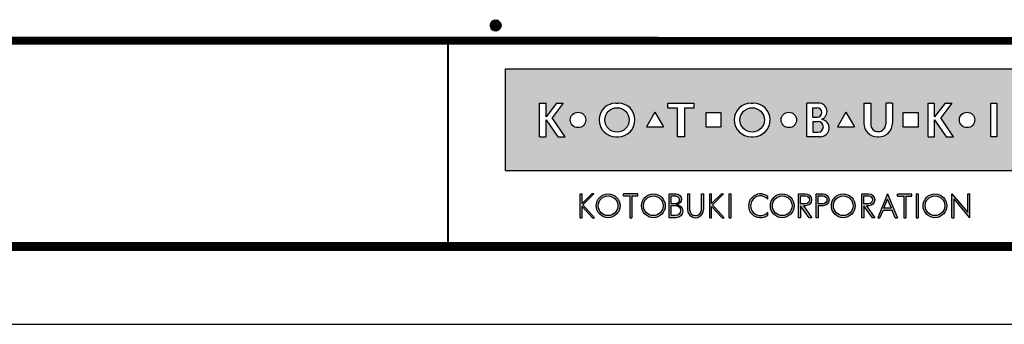
# Model space of a CAD drawing. Extents: x 0 to 18020, y 0 to 12600.
# Drawn here: x 7240 to 11104, y 0 to 1195 of the extents above; entities that cross this region are included whole.
import ezdxf
from ezdxf.enums import TextEntityAlignment as Align

# ---------------------------------------------------------------- set-up
doc = ezdxf.new("R2010")
doc.units = 0
doc.header["$LTSCALE"] = 9
doc.layers.get('0').update_dxf_attribs({"linetype": 'CONTINUOUS'})
doc.layers.get('DEFPOINTS').update_dxf_attribs({"linetype": 'CONTINUOUS'})
doc.layers.add('P_5DRAWFRAME', color=104, linetype='CONTINUOUS')
doc.styles.add('BIGFONT', font='simplex.shx', dxfattribs={"bigfont": 'bigfont.shx'})

# ---------------------------------------------------------------- blocks, each defined once
blk = doc.blocks.new('DFP2')
at = {"ltscale": 0.5}
h = blk.add_hatch(color=83, dxfattribs=at)
h.paths.add_polyline_path([(304.85, 33.36759799999982), (304.85, 20.10759800000005), (373.53, 20.10759800000005), (373.53, 33.36759799999982)])
h.paths.add_polyline_path([(333.0479, 27.70149800000013), (333.0479, 25.77369799999996), (331.1201, 25.77369799999997), (331.1201, 27.7014979999999)], flags=16)
h.paths.add_polyline_path([(337.014, 28.9475980000002), (337.2860000000001, 28.9475980000002, -1), (337.2860000000001, 24.52759800000013), (337.014, 24.52759800000013, -1)], flags=16)
h.paths.add_polyline_path([(338.748, 26.73759800000016, -1), (335.552, 26.73759800000016, -1)], flags=0)
h.paths.add_polyline_path([(329.534, 28.94759800000019), (329.534, 28.26759799999991), (328.2760000000001, 28.26759799999991), (328.2760000000001, 24.52759800000013), (327.3920000000001, 24.52759800000013), (327.3920000000001, 28.26759799999991), (326.134, 28.2675979999999), (326.134, 28.9475980000002)], flags=16)
h.paths.add_polyline_path([(342.9560949999999, 26.73759800000016, -1.000000153713537), (340.931905, 26.73759800000016, -1.000000153713537)], flags=16)
h.paths.add_polyline_path([(325.5470159999999, 25.83433100000002), (323.3209839999998, 25.83433100000002), (324.434, 27.762131)], flags=16)
h.paths.add_polyline_path([(344.29, 28.9475980000002), (345.837, 28.9475980000002, -0.8268396299405616), (346.2448324212604, 26.81561323080013, -0.923579410667356), (346.0627469999999, 24.52759800000013), (344.29, 24.52759800000012)], flags=16)
h.paths.add_polyline_path([(319.606, 24.52759800000013), (319.3340000000001, 24.52759800000013, -1), (319.3340000000001, 28.9475980000002), (319.606, 28.9475980000002, -1)], flags=16)
h.paths.add_polyline_path([(345.072, 28.33559800000011), (345.65, 28.33559800000012, -1), (345.65, 27.11159799999995), (345.072, 27.11159799999996)], flags=0)
h.paths.add_polyline_path([(345.072, 26.53359799999998), (345.769, 26.53359799999998, -1.000000695885787), (345.769, 25.13959800000021), (345.0720000000001, 25.13959800000021)], flags=0)
h.paths.add_polyline_path([(321.068, 26.73759800000016, -1), (317.872, 26.73759800000016, -1)], flags=0)
h.paths.add_polyline_path([(348.310984, 25.83433100000001), (349.424, 27.76213100000004), (350.537016, 25.83433100000002)], flags=16)
h.paths.add_polyline_path([(315.382095, 26.73759800000016, -1.000000153713537), (313.357905, 26.73759800000016, -1.000000153713537)], flags=16)
h.paths.add_polyline_path([(351.7699999999998, 28.94759800000019), (352.6539999999999, 28.94759800000019), (352.654, 26.19359799999982, 1), (354.626, 26.19359799999983), (354.626, 28.9475980000002), (355.51, 28.9475980000002), (355.51, 26.31259799999999, -0.4142135623730735), (353.725, 24.52759800000013), (353.5550000000001, 24.52759800000013, -0.4142135623731062), (351.77, 26.31259800000014)], flags=16)
h.paths.add_polyline_path([(312.432, 28.9475980000002), (310.9850630000001, 26.98937000000021), (312.6700000000001, 24.52759800000013), (311.7180000000001, 24.52759800000013), (310.188, 26.73759800000012), (310.188, 24.52759800000013), (309.338, 24.52759800000013), (309.338, 28.9475980000002), (310.188, 28.9475980000002), (310.188, 27.13122000000019), (311.5637919999999, 28.9475980000002)], flags=16)
h.paths.add_polyline_path([(356.9261, 27.7014979999999), (358.8539000000001, 27.7014979999999), (358.8539000000001, 25.77369799999997), (356.9261, 25.77369799999997)], flags=16)
h.paths.add_polyline_path([(360.1679999999999, 28.9475980000002), (361.018, 28.9475980000002), (361.018, 27.13122000000009), (362.3937920000001, 28.94759800000019), (363.2619999999999, 28.9475980000002), (361.8150630000001, 26.98937000000026), (363.5, 24.52759800000013), (362.548, 24.52759800000013), (361.018, 26.73759800000015), (361.018, 24.52759800000013), (360.168, 24.52759800000013)], flags=16)
h.paths.add_polyline_path([(366.280095, 26.73759800000016, -1.000000153713537), (364.255905, 26.73759800000016, -1.000000153713537)], flags=16)
h.paths.add_polyline_path([(368.3620000000002, 28.9475980000002), (369.1779999999999, 28.9475980000002), (369.178, 24.52759800000013), (368.362, 24.52759800000013)], flags=16)
for points in [[(314.6260764714971, 13.9493029680101), (314.898203471497, 13.9493029680101), (314.898203471497, 15.43112196801018), (316.259466471497, 13.9493029680101), (316.531592471497, 13.9493029680101), (314.998588471497, 15.61807196800999), (316.4439073012051, 17.05771196801004), (316.171781302588, 17.05771196801004), (314.898203471497, 15.78913796801038), (314.898203471497, 17.06612896801005), (314.6260764714971, 17.06612896801005)], [(320.324559471497, 17.07164896801021), (320.324559471497, 16.79399396801034), (321.1279194714971, 16.79399396801034), (321.1279194714971, 13.94929496801012), (321.4000464714971, 13.94929496801012), (321.400046471497, 16.79399396801034), (322.203406471497, 16.79399396801034), (322.203406471497, 17.07164896801021)], [(328.960519471497, 17.06612096801007), (328.688393471497, 17.06612096801007), (328.688393471497, 15.00246296801004, 0.9993112080450904), (330.7947144714971, 15.00101165114236), (330.794714471497, 17.06612096801007), (330.5225884714971, 17.06612096801007), (330.5225884714971, 15.00246296801004, -1), (328.960519471497, 15.00246296801004)], [(339.203235471497, 14.28738270612934), (339.203235471497, 14.66208221877071, -2.667269372855809), (339.203235471497, 16.3533497172499), (339.203235471497, 16.72804922989125, 2.071285835562655)], [(356.171977471497, 17.04063496801007), (356.171977471497, 16.76850896801022), (356.975337471497, 16.76850896801022), (356.975337471497, 13.9238169680101), (357.2474644714971, 13.9238169680101), (357.2474644714971, 16.76850896801022), (358.050824471497, 16.76850896801022), (358.0508244714969, 17.04063496801007)]]:
    blk.add_hatch(color=0, dxfattribs=at).paths.add_polyline_path(points)
h = blk.add_hatch(color=0, dxfattribs=at)
h.paths.add_polyline_path([(316.7482334714971, 15.50771196801031, 1), (319.8650514714971, 15.50771196801031, 1)])
h.paths.add_polyline_path([(319.5929254714971, 15.50771196801031, -1), (317.020359471497, 15.50771196801031, -1)], flags=16)
h = blk.add_hatch(color=0, dxfattribs=at)
h.paths.add_polyline_path([(322.6629154714971, 15.50771196801031, 1), (325.7797334714971, 15.50771196801031, 1)])
h.paths.add_polyline_path([(325.5076074714971, 15.50771196801031, -1), (322.935041471497, 15.50771196801031, -1)], flags=16)
h = blk.add_hatch(color=0, dxfattribs=at)
edge = h.paths.add_edge_path(flags=16)
edge.add_line((326.559157471497, 16.79399396801034), (327.127040471497, 16.79399496801012))
edge.add_arc((327.1270413693296, 16.28413096801006), 0.5098640000008441, -90.0001008936074, 90.0001008936074, ccw=False)
edge.add_line((327.127040471497, 15.77426696801001), (326.559157471497, 15.77426696801001))
edge.add_line((326.559157471497, 15.77426696801001), (326.559157471497, 16.79399396801034))
edge = h.paths.add_edge_path(flags=16)
edge.add_line((326.559157471497, 15.55656596800998), (327.127040471497, 15.55656596800998))
edge.add_arc((327.127040471497, 14.88899746801019), 0.6675684999997884, -90, 90, ccw=False)
edge.add_line((327.127040471497, 14.2214289680104), (326.559157471497, 14.2214289680104))
edge.add_line((326.559157471497, 14.2214289680104), (326.559157471497, 15.55656596800998))
edge = h.paths.add_edge_path()
edge.add_line((326.287031471497, 17.06612096801007), (327.208678471497, 17.06612096801007))
edge.add_arc((327.208678471497, 16.36576896801015), 0.7003519999999206, -90, 90, ccw=False)
edge.add_arc((327.208678471497, 14.80735996801047), 0.8580569999999987, -90, 90, ccw=False)
edge.add_line((327.208678471497, 13.94930296801047), (326.287031471497, 13.9493029680101))
edge.add_line((326.287031471497, 13.9493029680101), (326.287031471497, 17.06612096801007))
h = blk.add_hatch(color=0, dxfattribs=at)
h.paths.add_polyline_path([(331.9482034714969, 15.61807196800998), (333.4019634714971, 17.06612096801007), (333.129837471497, 17.06612096801007), (331.847817471497, 15.78913796801034), (331.847817471497, 17.06612096801006), (331.5919324714971, 17.06612096801007), (331.5919324714971, 13.9493029680101), (331.847817471497, 13.9493029680101), (331.847817471497, 15.43112196801018), (333.209080471497, 13.9493029680101), (333.481207471497, 13.9493029680101)])
h.paths.add_polyline_path([(334.4038494714971, 17.06612096801007), (334.131723471497, 17.06612096801007), (334.131723471497, 13.9493029680101), (334.403849471497, 13.9493029680101)])
h = blk.add_hatch(color=0, dxfattribs=at)
h.paths.add_polyline_path([(339.5281454714971, 15.5077159680103, 1), (342.6449714714971, 15.5077159680103, 1)])
h.paths.add_polyline_path([(342.372845471497, 15.5077159680103, -1), (339.800271471497, 15.5077159680103, -1)], flags=16)
h = blk.add_hatch(color=0, dxfattribs=at)
h.paths.add_polyline_path([(343.2200874714969, 13.9493029680101), (343.4922144714972, 13.9493029680101), (343.4922144714971, 15.50771596801025), (344.6194054714969, 13.9493029680101), (344.951904471497, 13.94930296801011), (343.8577584714971, 15.5077159680103), (344.1404454714971, 15.5077159680103, 1), (344.1404454714971, 17.06612896801005), (343.220087471497, 17.06612896801005)])
h.paths.add_polyline_path([(343.492214471497, 16.79400196801032), (344.1404454714971, 16.79400196801032, -1), (344.1404454714969, 15.77984196801001), (343.492214471497, 15.77984196801014)], flags=16)
h = blk.add_hatch(color=0, dxfattribs=at)
edge = h.paths.add_edge_path()
edge.add_line((345.511106471497, 17.06612896801005), (346.4314634714971, 17.06612796801001))
edge.add_arc((346.4314626248625, 16.28692196801001), 0.7792060000004619, -89.9999377461354, 89.9999377461354, ccw=False)
edge.add_line((346.4314634714971, 15.50771596801001), (345.7832324714971, 15.50771596801001))
edge.add_line((345.7832324714971, 15.50771596801001), (345.7832324714971, 13.9493029680101))
edge.add_line((345.7832324714971, 13.9493029680101), (345.511106471497, 13.9493029680101))
edge.add_line((345.511106471497, 13.9493029680101), (345.511106471497, 17.06612896801005))
edge = h.paths.add_edge_path(flags=16)
edge.add_line((345.7832324714971, 16.79400196801032), (346.4314634714971, 16.79400196801032))
edge.add_arc((346.4314634714971, 16.28692196801023), 0.5070800000000872, -90, 90, ccw=False)
edge.add_line((346.4314634714971, 15.77984196801015), (345.7832324714971, 15.77984196801015))
edge.add_line((345.7832324714971, 15.77984196801015), (345.7832324714971, 16.79400196801032))
h = blk.add_hatch(color=0, dxfattribs=at)
h.paths.add_polyline_path([(347.5077764714971, 15.5077159680103, 1), (350.6246024714971, 15.5077159680103, 1)])
h.paths.add_polyline_path([(350.3524764714971, 15.5077159680103, -1), (347.7799024714971, 15.5077159680103, -1)], flags=16)
h = blk.add_hatch(color=0, dxfattribs=at)
h.paths.add_polyline_path([(352.115303471497, 15.5077159680103), (352.3979904714971, 15.5077159680103, 1), (352.3979904714971, 17.06612896801005), (351.477632471497, 17.06612896801005), (351.477632471497, 13.9493029680101), (351.7497594714972, 13.9493029680101), (351.7497594714972, 15.50771596801031), (352.8769504714971, 13.9493029680101), (353.2094494714971, 13.9493029680101)])
h.paths.add_polyline_path([(351.7497594714971, 15.77984196801015), (351.7497594714971, 16.79400196801032), (352.3979904714971, 16.79400196801032, -1), (352.397990471497, 15.77984196801001)], flags=16)
h = blk.add_hatch(color=0, dxfattribs=at)
h.paths.add_polyline_path([(354.869159471497, 17.06612896801003), (353.578749471497, 13.9493029680101), (353.8732764714971, 13.9493029680101), (354.2677504714971, 14.90210796801), (355.470567471497, 14.90210796801), (355.8650414714971, 13.9493029680101), (356.1595684714972, 13.9493029680101)])
h.paths.add_polyline_path([(354.869159471497, 16.3547359680101), (355.357902471497, 15.17423496801018), (354.380415471497, 15.17423496801018)], flags=16)
h = blk.add_hatch(color=0, dxfattribs=at)
h.paths.add_polyline_path([(358.888884471497, 17.06612896801005), (358.6167584714971, 17.06612896801005), (358.6167584714971, 13.9493029680101), (358.888884471497, 13.9493029680101)])
h.paths.add_polyline_path([(359.5091764714971, 15.5077159680103, 1), (362.6260024714971, 15.5077159680103, 1)])
h.paths.add_polyline_path([(362.3538764714971, 15.5077159680103, -1), (359.781302471497, 15.5077159680103, -1)], flags=16)
h.paths.add_polyline_path([(363.2898734714971, 13.9493029680101), (363.562000471497, 13.9493029680101), (363.5620004714971, 16.40976296801038), (365.625957471497, 13.9493029680102), (365.625957471497, 17.06612896801005), (365.3538304714971, 17.06612896801005), (365.3538304714971, 14.60566896801022), (363.289873471497, 17.06612896801002)])
at = {"color": 0}
for p, q in [((302.8499999825283, 39.09999999999991), (303.5999999825283, 39.84999999999991)), ((302.8499999825283, 39.09999999999991), (303.5999999825283, 38.34999999999991)), ((302.8613629825283, 38.96994200000017), (303.7300579825283, 39.83863699999984)), ((302.8613629825283, 39.2300580000001), (303.7300579825283, 38.36136299999998)), ((302.8669009825283, 39.25832200000013), (303.4416779825283, 39.83309899999995)), ((302.8669009825283, 38.94167800000014), (303.4416779825283, 38.36690099999987)), ((302.8903009825283, 38.85745799999995), (303.8425419825283, 39.80969899999991)), ((302.8903009825283, 39.34254199999987), (303.8425419825283, 38.39030099999991)), ((302.9324299825284, 38.75816600000007), (303.9418339825283, 39.76756999999998)), ((302.9324299825284, 39.4418340000002), (303.9418339825283, 38.43242999999984)), ((302.9629179825283, 39.49576100000013), (303.2042389825282, 39.7370820000001)), ((302.9629179825283, 38.70423900000014), (303.2042389825282, 38.46291800000017)), ((302.9855809825283, 38.66989599999988), (304.0301039825283, 39.71441899999991)), ((302.9855809825283, 39.53010399999994), (304.0301039825283, 38.48558099999991)), ((303.0486569825284, 38.5915500000001), (304.1084499825283, 39.651343)), ((303.0486569825284, 39.60845000000018), (304.1084499825283, 38.54865699999982)), ((303.1212269825283, 39.67730100000017), (304.1773009825283, 38.62122700000009)), ((303.1212269825283, 38.5226990000001), (304.1773009825283, 39.57877300000018)), ((303.2033939825283, 39.73655599999984), (304.2365559825284, 38.70339400000012)), ((303.2033939825283, 38.46344399999998), (304.2365559825284, 39.49660600000016)), ((303.2958229825283, 39.78554799999984), (304.2855479825284, 38.79582299999993)), ((303.2958229825283, 38.41445199999998), (304.2855479825284, 39.40417699999989)), ((303.3999609825284, 39.82283099999995), (304.3228309825283, 38.89996100000008)), ((303.3999609825284, 38.37716899999987), (304.3228309825283, 39.3000390000002)), ((303.5186399825283, 39.84557399999994), (304.3455739825283, 39.01864000000023)), ((303.5186399825283, 38.35442599999988), (304.3455739825283, 39.18136000000004)), ((303.6578709825283, 39.8477640000001), (304.3477639825283, 39.15787099999989)), ((303.6578709825283, 38.35223600000018), (304.3477639825283, 39.04212899999993)), ((303.8347369825283, 39.81231900000012), (304.3123189825283, 39.33473700000013)), ((303.8347369825283, 38.38768100000016), (304.3123189825283, 38.86526300000014)), ((26.35000000000002, 37.5), (580.85, 37.5)), ((26.35000000000002, 37.40000000000009), (580.85, 37.40000000000009)), ((324.85, 37.5), (30.85000000000002, 37.5)), ((580.85, 37.30000000000018), (26.35000000000002, 37.30000000000018)), ((580.85, 37.19999999999982), (26.35000000000002, 37.19999999999982)), ((26.35000000000002, 37.09999999999991), (580.85, 37.09999999999991)), ((26.35000000000002, 37), (580.85, 37)), ((26.35000000000002, 36.90000000000009), (580.85, 36.90000000000009)), ((26.35000000000002, 36.80000000000018), (580.85, 36.80000000000018)), ((26.35000000000002, 36.69999999999982), (580.85, 36.69999999999982)), ((324.85, 37.30000000000018), (30.85000000000002, 37.30000000000018)), ((297.3, 37.09999999999991), (297.3, 10.09999999999991)), ((297.4, 37.09999999999991), (297.4, 10.09999999999991)), ((314.6260764714971, 17.06612896801005), (314.898203471497, 17.06612896801005)), ((314.6260764714971, 13.9493029680101), (314.6260764714971, 17.06612096801007)), ((314.898203471497, 15.78913796801032), (314.898203471497, 17.06612096801007)), ((314.898203471497, 15.78913796801032), (316.180223471497, 17.06612096801007)), ((314.998588471497, 15.61807196800999), (316.452349471497, 17.06612096801007)), ((316.443899471497, 17.05771196801004), (316.1717804714971, 17.05771196801004)), ((316.1802314714971, 17.06612896801005), (316.452349471497, 17.06612896801005)), ((322.203406471497, 17.07164896801021), (320.324559471497, 17.07164896801021)), ((320.324559471497, 16.79399396801034), (320.324559471497, 17.06612096801007)), ((320.324559471497, 16.79399396801034), (321.1279194714971, 16.79399396801034)), ((321.1279194714971, 16.79399396801034), (321.1279194714971, 13.9493029680101)), ((321.400046471497, 16.79399396801034), (322.203406471497, 16.79399396801034)), ((321.400046471497, 16.79399396801034), (321.400046471497, 13.9493029680101)), ((322.203406471497, 16.79399396801034), (322.203406471497, 17.06612096801007)), ((328.688393471497, 17.06612096801007), (328.960519471497, 17.06612096801007)), ((328.688393471497, 17.06612096801007), (328.688393471497, 15.00246296801004)), ((328.960519471497, 17.06612096801007), (328.960519471497, 15.00246296801004)), ((330.5225884714971, 17.06612096801007), (330.7947144714971, 17.06612096801007)), ((330.5225884714971, 15.00246296801004), (330.5225884714971, 17.06612096801007)), ((330.7947144714971, 17.06612096801007), (330.7947144714971, 15.0039142872332)), ((331.5919324714971, 17.06612096801007), (331.847817471497, 17.06612096801007)), ((331.5919324714971, 13.9493029680101), (331.5919324714971, 17.06612096801007)), ((331.847817471497, 15.78913796801032), (333.129837471497, 17.06612096801007)), ((331.847817471497, 15.78913796801032), (331.847817471497, 17.06612096801007)), ((331.948203471497, 15.61807196800999), (333.4019634714971, 17.06612096801007)), ((333.129837471497, 17.06612096801007), (333.4019634714971, 17.06612096801007)), ((334.131723471497, 17.06612096801007), (334.4038494714971, 17.06612096801007)), ((334.131723471497, 13.9493029680101), (334.131723471497, 17.06612096801007)), ((334.4038494714971, 13.9493029680101), (334.4038494714971, 17.06612096801007)), ((354.869159471497, 17.06612896801005), (353.5787494714971, 13.9493029680101)), ((354.869159471497, 17.06612896801005), (356.1595684714971, 13.9493029680101)), ((358.050824471497, 17.04616296801021), (356.171977471497, 17.04616296801021)), ((356.171977471497, 16.76850896801022), (356.171977471497, 17.04063496801007)), ((358.050824471497, 17.04063496801007), (356.171977471497, 17.04063496801007)), ((356.171977471497, 16.76850896801022), (356.975337471497, 16.76850896801022)), ((356.975337471497, 16.76850896801022), (356.975337471497, 13.9238169680101)), ((357.2474644714971, 16.76850896801022), (358.050824471497, 16.76850896801022)), ((357.2474644714971, 16.76850896801022), (357.2474644714971, 13.9238169680101)), ((358.050824471497, 16.76850896801022), (358.050824471497, 17.04063496801007)), ((358.6167584714971, 17.06612896801005), (358.888884471497, 17.06612896801005)), ((358.6167584714971, 17.06612896801005), (358.6167584714971, 13.9493029680101)), ((358.888884471497, 17.06612896801005), (358.888884471497, 13.9493029680101)), ((363.289873471497, 17.06612896801005), (365.3538304714971, 14.60566896801026)), ((363.289873471497, 13.9493029680101), (363.289873471497, 17.06612896801005)), ((365.3538304714971, 17.06612896801005), (365.625957471497, 17.06612896801005)), ((365.3538304714971, 14.60566896801026), (365.3538304714971, 17.06612896801005)), ((365.625957471497, 13.9493029680101), (365.625957471497, 17.06612896801005)), ((314.998588471497, 15.61807196800999), (316.5315924714971, 13.9493029680101)), ((331.948203471497, 15.61807196800999), (333.4812074714971, 13.9493029680101)), ((339.203235471497, 16.35334896801021), (339.203235471497, 16.72804896801006)), ((354.380415471497, 15.17423496801018), (354.869159471497, 16.35473596801)), ((355.357902471497, 15.17423496801018), (354.869159471497, 16.35473596801)), ((365.625957471497, 13.9493029680101), (363.5620004714971, 16.40976296801034)), ((363.5620004714971, 13.9493029680101), (363.5620004714971, 16.40976296801034)), ((314.898203471497, 13.9493029680101), (314.898203471497, 15.43112196801019)), ((314.898203471497, 15.43112196801019), (316.259466471497, 13.9493029680101)), ((331.847817471497, 15.43112196801019), (333.209080471497, 13.9493029680101)), ((331.847817471497, 13.9493029680101), (331.847817471497, 15.43112196801019)), ((339.203235471497, 14.28738296801009), (339.203235471497, 14.6620829680104)), ((353.8732764714971, 13.9493029680101), (354.267750471497, 14.90210796801)), ((355.470567471497, 14.90210796801), (354.267750471497, 14.90210796801)), ((355.357902471497, 15.17423496801018), (354.380415471497, 15.17423496801018)), ((355.8650414714971, 13.9493029680101), (355.470567471497, 14.90210796801)), ((314.6260764714971, 13.9493029680101), (314.898203471497, 13.9493029680101)), ((316.259466471497, 13.9493029680101), (316.5315924714971, 13.9493029680101)), ((321.1279194714971, 13.94929496801012), (321.400046471497, 13.94929496801012)), ((331.5919324714971, 13.9493029680101), (331.847817471497, 13.9493029680101)), ((333.209080471497, 13.9493029680101), (333.4812074714971, 13.9493029680101)), ((334.131723471497, 13.9493029680101), (334.4038494714971, 13.9493029680101)), ((353.5787494714971, 13.9493029680101), (353.8732764714971, 13.9493029680101)), ((355.8650414714971, 13.9493029680101), (356.1595684714971, 13.9493029680101)), ((356.975337471497, 13.9238169680101), (357.2474644714971, 13.9238169680101)), ((358.6167584714971, 13.9493029680101), (358.888884471497, 13.9493029680101)), ((363.289873471497, 13.9493029680101), (363.5620004714971, 13.9493029680101)), ((26.35000000000002, 10.69999999999982), (580.85, 10.69999999999982)), ((26.35000000000002, 10.59999999999991), (580.85, 10.59999999999991)), ((26.35000000000002, 10.5), (580.85, 10.5)), ((26.35000000000002, 10.40000000000009), (580.85, 10.40000000000009)), ((26.35000000000002, 10.30000000000018), (580.85, 10.30000000000018)), ((26.35000000000002, 10.19999999999982), (580.85, 10.19999999999982)), ((26.35000000000002, 10.09999999999991), (580.85, 10.09999999999991)), ((26.35000000000002, 10), (580.85, 10)), ((26.35000000000002, 9.900000000000091), (580.85, 9.900000000000091)), ((26.35000000000002, 9.800000000000182), (580.85, 9.800000000000182)), ((26.35000000000002, 9.699999999999818), (580.85, 9.699999999999818))]:
    blk.add_line(p, q, dxfattribs=at)
at = {"color": 83}
for p, q in [((309.338, 24.52759800000013), (309.338, 28.9475980000002)), ((309.338, 28.9475980000002), (310.188, 28.9475980000002)), ((310.188, 27.13122000000021), (310.188, 28.9475980000002)), ((311.5637919999999, 28.9475980000002), (310.188, 27.13122000000021)), ((312.432, 28.9475980000002), (310.9850630000001, 26.98937000000024)), ((311.5637919999999, 28.9475980000002), (312.432, 28.9475980000002)), ((319.3340000000001, 28.9475980000002), (319.606, 28.9475980000002)), ((326.134, 28.9475980000002), (329.534, 28.9475980000002)), ((326.134, 28.26759799999991), (326.134, 28.9475980000002)), ((329.534, 28.9475980000002), (329.534, 28.26759799999991)), ((337.014, 28.9475980000002), (337.2860000000001, 28.9475980000002)), ((344.29, 24.52759800000013), (344.29, 28.9475980000002)), ((345.837, 28.9475980000002), (344.29, 28.9475980000002)), ((351.77, 28.9475980000002), (351.77, 26.31259799999998)), ((351.77, 28.9475980000002), (352.654, 28.9475980000002)), ((352.654, 28.9475980000002), (352.654, 26.19359799999984)), ((354.626, 28.9475980000002), (354.626, 26.19359799999984)), ((355.51, 28.9475980000002), (354.626, 28.9475980000002)), ((355.51, 28.9475980000002), (355.51, 26.31259799999998)), ((360.168, 28.9475980000002), (361.018, 28.9475980000002)), ((360.168, 24.52759800000013), (360.168, 28.9475980000002)), ((361.018, 27.13122000000021), (361.018, 28.9475980000002)), ((362.3937920000001, 28.9475980000002), (361.018, 27.13122000000021)), ((363.2619999999999, 28.9475980000002), (361.815063, 26.98937000000024)), ((362.3937920000001, 28.9475980000002), (363.2619999999999, 28.9475980000002)), ((368.362, 28.9475980000002), (369.178, 28.9475980000002)), ((368.362, 24.52759800000013), (368.362, 28.9475980000002)), ((369.178, 28.9475980000002), (369.178, 24.52759800000013)), ((324.434, 27.76213099999995), (323.320984, 25.83433100000002)), ((324.434, 27.76213099999995), (325.547016, 25.83433100000002)), ((327.3920000000001, 28.26759799999991), (326.134, 28.26759799999991)), ((327.3920000000001, 24.52759800000013), (327.3920000000001, 28.26759799999991)), ((329.534, 28.26759799999991), (328.2760000000001, 28.26759799999991)), ((328.2760000000001, 28.26759799999991), (328.2760000000001, 24.52759800000013)), ((331.1201, 25.77369799999997), (331.1201, 27.7014979999999)), ((331.1201, 27.7014979999999), (333.0479, 27.7014979999999)), ((333.0479, 27.7014979999999), (333.0479, 25.77369799999997)), ((345.072, 28.33559800000011), (345.65, 28.33559800000012)), ((345.072, 27.11159799999996), (345.072, 28.33559800000011)), ((345.072, 27.11159799999996), (345.65, 27.11159799999995)), ((349.424, 27.76213099999995), (348.310984, 25.83433100000002)), ((349.424, 27.76213099999995), (350.537016, 25.83433100000002)), ((356.9261, 27.7014979999999), (358.8539000000001, 27.7014979999999)), ((356.9261, 25.77369799999997), (356.9261, 27.7014979999999)), ((358.8539000000001, 27.7014979999999), (358.8539000000001, 25.77369799999997)), ((310.188, 24.52759800000013), (310.188, 26.73759800000016)), ((310.188, 26.73759800000016), (311.7180000000001, 24.52759800000013)), ((312.6700000000001, 24.52759800000013), (310.9850630000001, 26.98937000000024)), ((323.320984, 25.83433100000002), (325.547016, 25.83433100000002)), ((333.0479, 25.77369799999997), (331.1201, 25.77369799999997)), ((345.0720000000001, 26.53359799999998), (345.072, 25.13959800000021)), ((345.0720000000001, 26.53359799999998), (345.769, 26.53359799999998)), ((348.310984, 25.83433100000002), (350.537016, 25.83433100000002)), ((358.8539000000001, 25.77369799999997), (356.9261, 25.77369799999997)), ((361.018, 26.73759800000016), (362.548, 24.52759800000013)), ((361.018, 24.52759800000013), (361.018, 26.73759800000016)), ((363.5, 24.52759800000013), (361.815063, 26.98937000000024)), ((309.338, 24.52759800000013), (310.188, 24.52759800000013)), ((311.7180000000001, 24.52759800000013), (312.6700000000001, 24.52759800000013)), ((319.3340000000001, 24.52759800000013), (319.606, 24.52759800000013)), ((328.2760000000001, 24.52759800000013), (327.3920000000001, 24.52759800000013)), ((337.014, 24.52759800000013), (337.2860000000001, 24.52759800000013)), ((346.0627469999999, 24.52759800000013), (344.29, 24.52759800000013)), ((345.072, 25.13959800000021), (345.769, 25.13959800000021)), ((353.5550000000001, 24.52759800000013), (353.725, 24.52759800000013)), ((360.168, 24.52759800000013), (361.018, 24.52759800000013)), ((362.548, 24.52759800000013), (363.5, 24.52759800000013)), ((369.178, 24.52759800000013), (368.362, 24.52759800000013))]:
    blk.add_line(p, q, dxfattribs=at)
blk.add_lwpolyline([(304.85, 20.10759800000005), (373.53, 20.10759800000005), (373.53, 33.36759799999982), (304.85, 33.36759799999982)], close=True, dxfattribs=at)
at = {"color": 0}
for points in [[(326.287031471497, 17.06612096801007), (327.208678471497, 17.06612096801007, -1), (327.208678471497, 15.66541696801023, -0.2926436946032611)], [(327.208678471497, 15.66541696801047, -1), (327.208678471497, 13.94930296801047), (326.287031471497, 13.9493029680101), (326.287031471497, 17.06612096801007)], [(326.559157471497, 16.79399396801034), (327.127040471497, 16.79399496801012, -1.000001760927264), (327.127040471497, 15.77426696801001), (326.559157471497, 15.77426696801001), (326.559157471497, 16.79399396801034)], [(343.220087471497, 17.06612896801005), (344.1404454714971, 17.06612896801005, -1.000000000000001), (344.1404454714971, 15.5077159680103), (343.857758471497, 15.5077159680103), (344.951904471497, 13.9493029680101), (344.6194054714969, 13.9493029680101), (343.4922144714971, 15.5077159680103), (343.4922144714971, 13.9493029680101), (343.220087471497, 13.9493029680101), (343.220087471497, 17.06612896801005)], [(343.492214471497, 16.79400196801032), (344.1404454714971, 16.79400196801032, -1), (344.1404454714971, 15.77984196801001), (343.492214471497, 15.77984196801015), (343.492214471497, 16.79400196801032)], [(345.511106471497, 17.06612896801005), (346.4314634714971, 17.06612796801001, -0.9999989134656457), (346.4314634714971, 15.50771596801001, -5.432674547005144e-07), (345.7832324714971, 15.50771596801001), (345.7832324714971, 13.9493029680101), (345.511106471497, 13.9493029680101), (345.511106471497, 17.06612896801005)], [(345.7832324714971, 16.79400196801032), (346.4314634714971, 16.79400196801032, -1), (346.4314634714971, 15.77984196801015), (345.7832324714971, 15.77984196801015), (345.7832324714971, 16.79400196801032)], [(351.477632471497, 17.06612896801005), (352.3979904714971, 17.06612896801005, -1.000000000000001), (352.3979904714971, 15.5077159680103), (352.115303471497, 15.5077159680103), (353.2094494714971, 13.9493029680101), (352.876950471497, 13.9493029680101), (351.7497594714972, 15.5077159680103), (351.7497594714972, 13.9493029680101), (351.477632471497, 13.9493029680101), (351.477632471497, 17.06612896801005)], [(351.7497594714971, 16.79400196801032), (352.3979904714971, 16.79400196801032, -1), (352.3979904714971, 15.77984196801001), (351.7497594714971, 15.77984196801015), (351.7497594714971, 16.79400196801032)], [(326.559157471497, 15.55656596800998), (327.127040471497, 15.55656596800998, -1), (327.127040471497, 14.2214289680104), (326.559157471497, 14.2214289680104), (326.559157471497, 15.55656596800998)]]:
    blk.add_lwpolyline(points, format="xyb", dxfattribs=at)
at = {"color": 83}
for centre, radius in [((314.37, 26.73759800000016), 1.012095), ((319.47, 26.73759800000016), 1.598), ((337.15, 26.73759800000016), 1.598), ((341.944, 26.73759800000016), 1.012095), ((365.268, 26.73759800000016), 1.012095)]:
    blk.add_circle(centre, radius, dxfattribs=at)
at = {"color": 0}
for centre, radius in [((318.3066424714971, 15.50771196801031), 1.558409), ((318.3066424714971, 15.50771196801031), 1.286283), ((324.221324471497, 15.50771196801031), 1.558409), ((324.221324471497, 15.50771196801031), 1.286283), ((341.086558471497, 15.5077159680103), 1.558413), ((341.086558471497, 15.5077159680103), 1.286287), ((349.0661894714971, 15.5077159680103), 1.558413), ((349.0661894714971, 15.5077159680103), 1.558413), ((349.0661894714971, 15.5077159680103), 1.558413), ((349.0661894714971, 15.5077159680103), 1.286287), ((361.0675894714971, 15.5077159680103), 1.558413), ((361.0675894714971, 15.5077159680103), 1.286287)]:
    blk.add_circle(centre, radius, dxfattribs=at)
at = {"color": 83}
for centre, radius, start, end in [((319.3340000000001, 26.73759800000016), 2.21, 90, 270), ((319.606, 26.73759800000016), 2.21, 270, 90), ((337.014, 26.73759800000016), 2.21, 90, 270), ((337.2860000000001, 26.73759800000016), 2.21, 270, 90), ((345.837, 27.84259800000018), 1.105, 291.6588350860839, 90), ((345.65, 27.72359800000004), 0.612, 270, 90), ((345.769, 25.83659799999987), 0.6970000000000001, 270, 90), ((346.0627469999999, 25.67885100000012), 1.151253, 270, 80.8997242041225), ((353.5550000000001, 26.31259799999998), 1.785, 180, 270), ((353.64, 26.19359799999984), 0.986, 180, 0), ((353.725, 26.31259799999998), 1.785, 270, 0)]:
    blk.add_arc(centre, radius, start, end, dxfattribs=at)
at = {"color": 0}
for centre, radius, start, end in [((338.233989471497, 15.5077159680103), 1.558413, 51.54173800000001, 308.458262), ((338.233989471497, 15.5077159680103), 1.286287, 41.103548, 318.896452), ((329.741554471497, 15.00246296801004), 1.053161, 180, 0.0789570564544175), ((329.7415539714971, 15.00246296801004), 0.7810345000000325, 180, 0), ((329.741554471497, 15.00246296801004), 0.781034, 180, 0)]:
    blk.add_arc(centre, radius, start, end, dxfattribs=at)
at = {"layer": 'DEFPOINTS', "color": 0}
blk.add_line((0, 0), (594, 0), dxfattribs=at)
at = {"color": 83, "ltscale": 0.5, "style": 'BIGFONT', "flags": 8}
for tag, p in [('REV05', (34.10158797769121, 32.18659831756156)), ('REV04', (34.10158797769122, 27.13659831756138)), ('REV03', (34.10158797769122, 21.88659831756138)), ('REV02', (34.10158797769122, 16.63659831756138)), ('REV01', (34.10158797769122, 11.38659831756138))]:
    blk.add_attdef(tag, text='', height=2, dxfattribs=at).set_placement(p, align=Align.BOTTOM_LEFT)
for tag, p in [('REVD5', (101.6724603253078, 32.18659831756156)), ('R5D', (116.2253198340418, 32.18659831756156)), ('R5C', (125.3502948340417, 32.18659831756156)), ('R5A', (134.4752948340417, 32.18659831756156)), ('REVD4', (101.6724603253078, 27.13659831756138)), ('R4D', (116.2253198340418, 27.13659831756138)), ('R4C', (125.3502948340417, 27.13659831756138)), ('R4A', (134.4752948340417, 27.13659831756138)), ('REVD3', (101.6724603253078, 21.88659831756138)), ('R3D', (116.2253198340418, 21.88659831756138)), ('R3C', (125.3502948340417, 21.88659831756138)), ('R3A', (134.4752948340417, 21.88659831756138)), ('REVD2', (101.6724603253078, 16.63659831756138)), ('R2D', (116.2253198340418, 16.63659831756138)), ('R2C', (125.3502948340417, 16.63659831756138)), ('R2A', (134.4752948340417, 16.63659831756138)), ('REVD1', (101.6724603253078, 11.38659831756138)), ('R1D', (116.2253198340418, 11.38659831756138)), ('R1C', (125.3502948340417, 11.38659831756138)), ('R1A', (134.4752948340417, 11.38659831756138))]:
    blk.add_attdef(tag, text='', height=2, dxfattribs=at).set_placement(p, align=Align.BOTTOM_CENTER)
at = {"color": 83, "ltscale": 0.5, "style": 'BIGFONT'}
for tag, height, p in [('PROJECT1', 4, (429.415316687833, 29.50051939469685)), ('DATE', 3, (503.0309201212003, 29.01724045343474)), ('SCALE', 3, (542.3533000660773, 28.80748435047324)), ('PROJECT2', 4, (430.240275422771, 20.28477263218255)), ('PROJECT3', 4, (430.240275422771, 11.59182239996741)), ('DWGNO', 3, (513.5107390654574, 12.48830988295308))]:
    blk.add_attdef(tag, text='', height=height, dxfattribs=at).set_placement(p, align=Align.BOTTOM_CENTER)

msp = doc.modelspace()

# ---------------------------------------------------------------- block references
at = {"layer": 'P_5DRAWFRAME', "xscale": 30, "yscale": 30, "zscale": 30}
msp.add_blockref('DFP2', (0, 0), dxfattribs=at)

doc.saveas('drawing.dxf')
